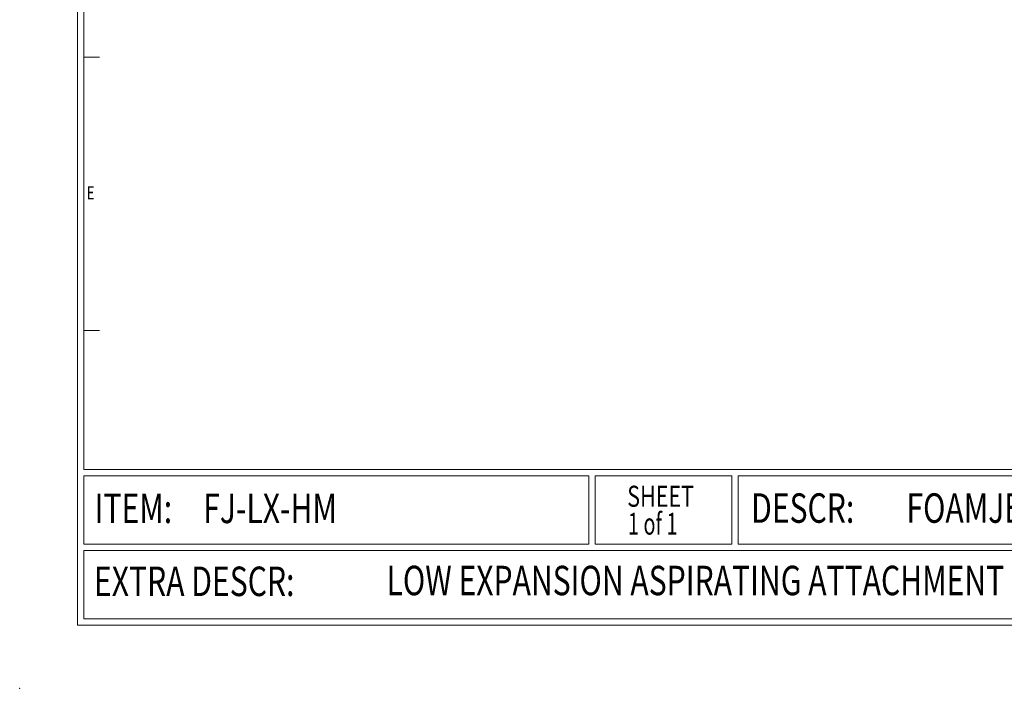
# Model space of a CAD drawing. Units: inches. Extents: x -0.7 to 42.2, y -0.8 to 32.
# Drawn here: x -0.7 to 18, y -0.8 to 11.9 of the extents above; entities that cross this region are included whole.
import ezdxf

# ---------------------------------------------------------------- set-up
doc = ezdxf.new("R2010")
doc.units = ezdxf.units.IN
doc.header["$MEASUREMENT"] = 0
doc.styles.add('SLDTEXTSTYLE0', font='TXT', dxfattribs={"width": 0.75})
doc.styles.add('SLDTEXTSTYLE1', font='TXT', dxfattribs={"width": 0.666667})

msp = doc.modelspace()

# ---------------------------------------------------------------- linework, layer by layer
at = {"color": 7, "linetype": 'Continuous', "lineweight": 0}
for p, q in [((0.394, 31.976), (0.394, 0.376)), ((0.514, 31.856), (0.514, 3.336)), ((0.514, 11.176), (0.814, 11.176)), ((0.514, 5.976), (0.814, 5.976)), ((0.514, 3.336), (32.074, 3.336)), ((0.514, 3.216), (10.114, 3.216)), ((0.514, 3.216), (0.514, 1.916)), ((10.114, 3.216), (10.114, 1.916)), ((10.234, 3.216), (10.234, 1.916)), ((10.234, 3.216), (12.834, 3.216)), ((12.834, 3.216), (12.834, 1.916)), ((12.954, 3.216), (12.954, 1.916)), ((12.954, 3.216), (42.074, 3.216)), ((0.514, 1.916), (10.114, 1.916)), ((10.234, 1.916), (12.834, 1.916)), ((12.954, 1.916), (42.074, 1.916)), ((0.514, 1.796), (42.074, 1.796)), ((0.514, 1.796), (0.514, 0.496)), ((0.394, 0.376), (42.194, 0.376)), ((0.514, 0.496), (42.074, 0.496))]:
    msp.add_line(p, q, dxfattribs=at)
msp.add_point((-0.706, -0.824), dxfattribs=at)
msp.add_point((-0.706, -0.824), dxfattribs=at)

# ---------------------------------------------------------------- texts
for s, height, style, width, p in [('E', 0.25, 'SLDTEXTSTYLE0', 0.75, (0.567, 8.471)), ('SHEET', 0.4, 'SLDTEXTSTYLE0', 0.75, (10.844, 2.627)), ('ITEM:', 0.56, 'SLDTEXTSTYLE0', 0.75, (0.72, 2.317)), ('FJ-LX-HM', 0.56, 'SLDTEXTSTYLE0', 0.75, (2.783, 2.317)), ('DESCR:', 0.56, 'SLDTEXTSTYLE0', 0.75, (13.2, 2.323)), ('FOAMJET-LX - MIDRANGE', 0.56, 'SLDTEXTSTYLE0', 0.75, (16.153, 2.323)), ('1 of 1', 0.4167, 'SLDTEXTSTYLE1', 0.666667, (10.858, 2.096)), ('EXTRA DESCR:', 0.56, 'SLDTEXTSTYLE0', 0.75, (0.707, 0.93)), ('LOW EXPANSION ASPIRATING ATTACHMENT', 0.56, 'SLDTEXTSTYLE0', 0.75, (6.269, 0.946))]:
    msp.add_text(s, height=height, dxfattribs=dict(at, style=style, width=width)).set_placement(p)

doc.saveas('drawing.dxf')
